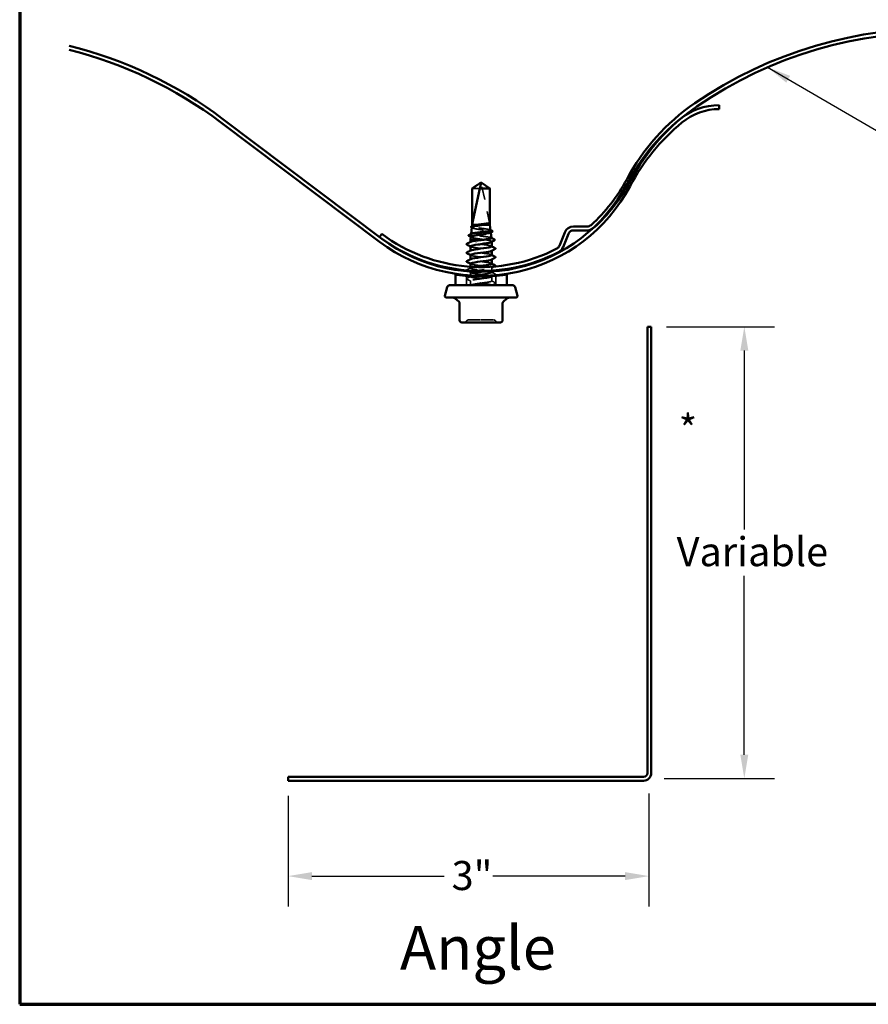
# Model space of a CAD drawing. Units: inches. Extents: x 0.6 to 33.4, y 0.6 to 21.4.
# Drawn here: x 0.6 to 7.6, y 0.6 to 8.7 of the extents above; entities that cross this region are included whole.
import ezdxf

# ---------------------------------------------------------------- set-up
doc = ezdxf.new("R2010")
doc.units = ezdxf.units.IN
doc.header["$LTSCALE"] = 2
doc.header["$MEASUREMENT"] = 0
doc.linetypes.add('DASHED', pattern=[0.2067, 0.1654, -0.0413])
for name, color, linetype, lineweight in [('Border (ANSI)', 7, 'Continuous', 70), ('Dimension (ANSI)', 7, 'Continuous', 25), ('Hidden (ANSI)', 7, 'DASHED', 35), ('Symbol (ANSI)', 7, 'Continuous', 25), ('Visible (ANSI)', 7, 'Continuous', 50)]:
    doc.layers.add(name, color=color, linetype=linetype, lineweight=lineweight)
doc.styles.add('Label Text (ANSI)', font='tahoma.ttf')
doc.styles.add('Note Text (ANSI)', font='tahoma.ttf')
doc.dimstyles.new('Architectural (ANSI)', dxfattribs={"dimscale": 2, "dimtxt": 0.12, "dimasz": 0.098425, "dimexe": 0.125, "dimexo": 0.0625, "dimgap": 0.031496, "dimtad": 0, "dimtih": 1, "dimtoh": 1, "dimdec": 4, "dimrnd": 1e-08, "dimzin": 3, "dimdsep": 46, "dimlunit": 4, "dimtxsty": 'Note Text (ANSI)', "dimcen": 0.09, "dimdle": 0.393701, "dimclrd": 256, "dimclre": 256, "dimclrt": 256, "dimadec": 0, "dimazin": 3, "dimtfac": 1, "dimtofl": 0, "dimtmove": 0, "dimatfit": 3, "dimfxl": 0, "dimfrac": 2, "dimtolj": 1, "dimtzin": 12, "dimlwd": -1, "dimlwe": -1, "dimarcsym": 0})
doc.dimstyles.new('Default (ANSI)', dxfattribs={"dimscale": 2, "dimtxt": 0.12, "dimasz": 0.098425, "dimexe": 0.125, "dimexo": 0.0625, "dimgap": 0.031496, "dimtad": 0, "dimtih": 1, "dimtoh": 1, "dimrnd": 1e-08, "dimzin": 4, "dimdsep": 46, "dimtxsty": 'Note Text (ANSI)', "dimcen": 0.09, "dimdle": 0.393701, "dimclrd": 256, "dimclre": 256, "dimclrt": 256, "dimadec": 0, "dimazin": 1, "dimtfac": 1, "dimtofl": 0, "dimtmove": 0, "dimatfit": 3, "dimfxl": 0, "dimtolj": 1, "dimtzin": 4, "dimlwd": -1, "dimlwe": -1, "dimarcsym": 0})
doc.dimstyles.new('Default (ANSI)$7', dxfattribs={"dimscale": 2, "dimtxt": 0.12, "dimasz": 0.098425, "dimexe": 0.125, "dimexo": 0.0625, "dimgap": 0.031496, "dimtad": 0, "dimtih": 1, "dimtoh": 1, "dimrnd": 1e-08, "dimzin": 4, "dimdsep": 46, "dimtxsty": 'Note Text (ANSI)', "dimcen": 0.09, "dimdle": 0.393701, "dimclrd": 256, "dimclre": 256, "dimclrt": 256, "dimadec": 0, "dimazin": 1, "dimtfac": 1, "dimtofl": 0, "dimtmove": 0, "dimatfit": 3, "dimfxl": 0, "dimtolj": 1, "dimtzin": 4, "dimlwd": -1, "dimlwe": -1, "dimarcsym": 0})

# ---------------------------------------------------------------- blocks, each defined once
blk = doc.blocks.new('Borders ATAS A Border')
at = {"layer": 'Border (ANSI)'}
for p, q in [((0.3, 10.7), (0.3, 0.3)), ((0.3, 0.3), (16.7, 0.3))]:
    blk.add_line(p, q, dxfattribs=at)
blk = doc.blocks.new('*D8')
at = {"layer": 'Defpoints', "color": 0, "transparency": 16777216}
for p in [(5.8161, 6.196), (6.5847, 6.196), (5.7973, 2.4647)]:
    blk.add_point(p, dxfattribs=at)
at = {"layer": 'Dimension (ANSI)', "transparency": 16777216}
for p, q in [((5.9411, 6.196), (6.8347, 6.196)), ((6.5847, 5.9991), (6.5847, 4.5212)), ((6.5847, 2.6616), (6.5847, 4.1395)), ((5.9223, 2.4647), (6.8347, 2.4647))]:
    blk.add_line(p, q, dxfattribs=at)
for points in [[(6.5519, 5.9991), (6.6175, 5.9991), (6.5847, 6.196)], [(6.5519, 2.6616), (6.6175, 2.6616), (6.5847, 2.4647)]]:
    blk.add_solid(points, dxfattribs=at)
at = {"layer": 'Dimension (ANSI)', "transparency": 16777216, "insert": (5.9527, 4.4582), "char_height": 0.24, "attachment_point": 1, "style": 'Note Text (ANSI)'}
blk.add_mtext('\\A1; Variable', dxfattribs=at)
blk = doc.blocks.new('*D9')
at = {"layer": 'Defpoints', "color": 0, "transparency": 16777216}
for p in [(2.8161, 2.446), (5.7973, 2.4647), (2.8161, 1.6586)]:
    blk.add_point(p, dxfattribs=at)
at = {"layer": 'Dimension (ANSI)', "transparency": 16777216}
for p, q in [((2.8161, 2.321), (2.8161, 1.4086)), ((5.7973, 2.3397), (5.7973, 1.4086)), ((3.0129, 1.6586), (4.1044, 1.6586)), ((5.6005, 1.6586), (4.509, 1.6586))]:
    blk.add_line(p, q, dxfattribs=at)
for points in [[(3.0129, 1.6914), (3.0129, 1.6258), (2.8161, 1.6586)], [(5.6005, 1.6914), (5.6005, 1.6258), (5.7973, 1.6586)]]:
    blk.add_solid(points, dxfattribs=at)
at = {"layer": 'Dimension (ANSI)', "transparency": 16777216, "insert": (4.1673, 1.7836), "char_height": 0.24, "attachment_point": 1, "style": 'Note Text (ANSI)'}
blk.add_mtext('\\A1;3"', dxfattribs=at)

msp = doc.modelspace()

# ---------------------------------------------------------------- linework, layer by layer
at = {"layer": 'Hidden (ANSI)', "ltscale": 0.095613}
msp.add_line((4.40076, 7.33825), (4.33735, 7.33825), dxfattribs=at)
at = {"layer": 'Hidden (ANSI)', "ltscale": 0.327486}
msp.add_line((4.48401, 7.04282), (4.41182, 7.37914), dxfattribs=at)
at = {"layer": 'Hidden (ANSI)', "ltscale": 0.281246}
msp.add_line((4.48401, 7.04282), (4.48401, 7.33825), dxfattribs=at)
at = {"layer": 'Hidden (ANSI)', "ltscale": 0.001096}
msp.add_line((4.33591, 7.02645), (4.33577, 7.0252), dxfattribs=at)
at = {"layer": 'Hidden (ANSI)', "ltscale": 0.037757}
msp.add_line((4.42519, 7.03782), (4.38602, 7.03782), dxfattribs=at)
at = {"layer": 'Hidden (ANSI)', "ltscale": 0.000994336}
msp.add_line((4.32867, 6.9618), (4.32854, 6.96066), dxfattribs=at)
at = {"layer": 'Hidden (ANSI)', "ltscale": 0.037224}
msp.add_line((4.45285, 6.91282), (4.41549, 6.91282), dxfattribs=at)
at = {"layer": 'Hidden (ANSI)', "ltscale": 0.001679}
msp.add_line((4.49097, 6.9772), (4.49118, 6.97534), dxfattribs=at)
at = {"layer": 'Hidden (ANSI)', "ltscale": 0.00122}
for p, q in [((4.32318, 6.89496), (4.32318, 6.89635)), ((4.32318, 6.82354), (4.32318, 6.82492)), ((4.32318, 6.75211), (4.32318, 6.75349)), ((4.49818, 6.82286), (4.49818, 6.82425)), ((4.49818, 6.75144), (4.49818, 6.75282))]:
    msp.add_line(p, q, dxfattribs=at)
at = {"layer": 'Hidden (ANSI)', "ltscale": 0.001631}
msp.add_line((4.49818, 6.89706), (4.49818, 6.89887), dxfattribs=at)
at = {"layer": 'Hidden (ANSI)', "ltscale": 0.010103}
msp.add_line((4.32318, 6.68068), (4.32318, 6.69139), dxfattribs=at)
at = {"layer": 'Hidden (ANSI)', "ltscale": 0.020914}
msp.add_line((4.49818, 6.65933), (4.49818, 6.68139), dxfattribs=at)
at = {"layer": 'Hidden (ANSI)', "ltscale": 0.075096}
for p, q in [((4.29018, 6.53782), (4.29018, 6.61678)), ((4.53118, 6.53782), (4.53118, 6.61678))]:
    msp.add_line(p, q, dxfattribs=at)
at = {"layer": 'Hidden (ANSI)', "ltscale": 0.024995}
msp.add_line((4.32318, 6.61933), (4.32318, 6.64568), dxfattribs=at)
at = {"layer": 'Hidden (ANSI)', "ltscale": 0.004726}
msp.add_line((4.32318, 6.60925), (4.32318, 6.61432), dxfattribs=at)
at = {"layer": 'Hidden (ANSI)', "ltscale": 0.006022}
msp.add_line((4.49818, 6.64496), (4.49818, 6.65139), dxfattribs=at)
at = {"layer": 'Hidden (ANSI)', "ltscale": 0.034593}
for p, q in [((4.49818, 6.57354), (4.49818, 6.60996)), ((4.32318, 6.53782), (4.32318, 6.57425))]:
    msp.add_line(p, q, dxfattribs=at)
at = {"layer": 'Hidden (ANSI)', "ltscale": 0.000580249}
msp.add_line((4.49818, 6.53782), (4.49818, 6.53854), dxfattribs=at)
at = {"layer": 'Hidden (ANSI)', "ltscale": 0.008657}
msp.add_arc((4.40693, 7.37809), 0.005, 12.114615, 117.480434, dxfattribs=at)
at = {"layer": 'Hidden (ANSI)', "ltscale": 0.018932}
for centre, start, end in [((4.27308, 6.24982), 270, 333.6122), ((4.30533, 6.23382), 90, 153.6122), ((4.51603, 6.23382), 26.3878, 90), ((4.54828, 6.24982), 206.3878, 270)]:
    msp.add_arc(centre, 0.018, start, end, dxfattribs=at)
at = {"layer": 'Hidden (ANSI)', "ltscale": 0.076625}
msp.add_rational_spline([(4.48401, 7.33825), (4.44576, 7.36398), (4.42366, 7.37855), (4.41791, 7.38192), (4.41674, 7.38252)], [1, 1.94592589218, 4.18692091141, 5.70642755821, 6.1074037795], degree=2, knots=[0, 0, 0, 0.0304004, 0.08356066, 0.10911048, 0.10911048, 0.10911048], dxfattribs=at)
at = {"layer": 'Hidden (ANSI)', "ltscale": 0.003814}
msp.add_open_spline([(4.33812, 7.01206), (4.33692, 7.01271), (4.33572, 7.01337), (4.33451, 7.01402)], degree=3, dxfattribs=at)
at = {"layer": 'Hidden (ANSI)', "ltscale": 0.259974}
msp.add_open_spline([(4.33473, 7.01598), (4.33464, 7.01514), (4.33507, 7.01431), (4.33788, 7.01183), (4.34169, 7.01022), (4.35278, 7.00697), (4.35998, 7.00536), (4.37685, 7.0021), (4.38637, 7.00049), (4.40648, 6.99723), (4.41688, 6.99562), (4.43717, 6.99237), (4.44686, 6.99076), (4.4642, 6.9875), (4.47166, 6.98589), (4.48333, 6.98264), (4.48739, 6.98103), (4.49151, 6.97778), (4.49149, 6.97617), (4.48895, 6.97419), (4.48839, 6.97383), (4.48774, 6.97347)], degree=3, knots=[0.34144261, 0.34144261, 0.34144261, 0.34144261, 0.38137328, 0.38137328, 0.45919227, 0.45919227, 0.53752613, 0.53752613, 0.61637487, 0.61637487, 0.69573855, 0.69573855, 0.77561717, 0.77561717, 0.85601078, 0.85601078, 0.93691939, 0.93691939, 1.01834303, 1.01834303, 1.03638691, 1.03638691, 1.03638691, 1.03638691], dxfattribs=at)
at = {"layer": 'Hidden (ANSI)', "ltscale": 0.249083}
msp.add_open_spline([(4.48921, 6.99293), (4.48919, 6.99309), (4.48914, 6.99325), (4.48843, 6.99476), (4.48579, 6.9961), (4.47679, 6.99879), (4.47054, 7.00013), (4.45527, 7.00283), (4.44641, 7.00416), (4.42725, 7.00686), (4.41714, 7.0082), (4.39704, 7.0109), (4.38723, 7.01223), (4.36925, 7.01493), (4.36123, 7.01627), (4.34806, 7.01897), (4.34302, 7.0203), (4.33661, 7.023), (4.33528, 7.02434), (4.33622, 7.02637), (4.33701, 7.02704), (4.33827, 7.02771)], degree=3, knots=[1.66433501, 1.66433501, 1.66433501, 1.66433501, 1.67385305, 1.67385305, 1.75301019, 1.75301019, 1.83173533, 1.83173533, 1.91002846, 1.91002846, 1.98788957, 1.98788957, 2.06531866, 2.06531866, 2.14231574, 2.14231574, 2.21888079, 2.21888079, 2.29501382, 2.29501382, 2.33292077, 2.33292077, 2.33292077, 2.33292077], dxfattribs=at)
at = {"layer": 'Hidden (ANSI)', "ltscale": 0.002338}
msp.add_open_spline([(4.48682, 6.99533), (4.48757, 6.99493), (4.48832, 6.99453), (4.48907, 6.99412)], degree=3, dxfattribs=at)
at = {"layer": 'Hidden (ANSI)', "ltscale": 0.003461}
msp.add_open_spline([(4.32914, 6.93487), (4.32804, 6.93547), (4.32695, 6.93606), (4.32585, 6.93665)], degree=3, dxfattribs=at)
at = {"layer": 'Hidden (ANSI)', "ltscale": 0.171635}
msp.add_open_spline([(4.32605, 6.93842), (4.32594, 6.9375), (4.32654, 6.93659), (4.33012, 6.93405), (4.33457, 6.93244), (4.34726, 6.92919), (4.35541, 6.92758), (4.37437, 6.92433), (4.38501, 6.92273), (4.40574, 6.91972), (4.41555, 6.91835), (4.43485, 6.91558), (4.4442, 6.9142), (4.45285, 6.91282)], degree=3, knots=[1.6398566, 1.6398566, 1.6398566, 1.6398566, 1.68827542, 1.68827542, 1.77433511, 1.77433511, 1.86090998, 1.86090998, 1.94800004, 1.94800004, 2.0226764, 2.0226764, 2.09773783, 2.09773783, 2.09773783, 2.09773783], dxfattribs=at)
at = {"layer": 'Hidden (ANSI)', "ltscale": 0.270558}
msp.add_open_spline([(4.49644, 6.92839), (4.49642, 6.92857), (4.49636, 6.92875), (4.49552, 6.93027), (4.49259, 6.93161), (4.4827, 6.9343), (4.47586, 6.93564), (4.45914, 6.93833), (4.44945, 6.93966), (4.42851, 6.94236), (4.41746, 6.94369), (4.3955, 6.94639), (4.38479, 6.94772), (4.36514, 6.95042), (4.35638, 6.95175), (4.34199, 6.95445), (4.33648, 6.95578), (4.32947, 6.95848), (4.32801, 6.95981), (4.32899, 6.96176), (4.32971, 6.96236), (4.33083, 6.96296)], degree=3, knots=[0.33706137, 0.33706137, 0.33706137, 0.33706137, 0.34859145, 0.34859145, 0.43465969, 0.43465969, 0.52029607, 0.52029607, 0.60550056, 0.60550056, 0.69027315, 0.69027315, 0.77461384, 0.77461384, 0.85852262, 0.85852262, 0.94199947, 0.94199947, 1.02504439, 1.02504439, 1.06187215, 1.06187215, 1.06187215, 1.06187215], dxfattribs=at)
at = {"layer": 'Hidden (ANSI)', "ltscale": 0.113437}
msp.add_open_spline([(4.45285, 6.91282), (4.46295, 6.9111), (4.47185, 6.9094), (4.48623, 6.90596), (4.49157, 6.90425), (4.49795, 6.90082), (4.49892, 6.89911), (4.49707, 6.89667), (4.49612, 6.89594), (4.49478, 6.89522)], degree=3, knots=[0, 0, 0, 0, 0.08876185, 0.08876185, 0.1775237, 0.1775237, 0.26628554, 0.26628554, 0.30377569, 0.30377569, 0.30377569, 0.30377569], dxfattribs=at)
at = {"layer": 'Hidden (ANSI)', "ltscale": 0.002144}
msp.add_open_spline([(4.49423, 6.93059), (4.49493, 6.93022), (4.49562, 6.92986), (4.49631, 6.92949)], degree=3, dxfattribs=at)
at = {"layer": 'Hidden (ANSI)', "ltscale": 0.283832}
msp.add_open_spline([(4.49787, 6.85925), (4.49797, 6.86075), (4.49587, 6.86225), (4.49141, 6.86375), (4.47852, 6.8681), (4.44658, 6.87244), (4.41314, 6.87679), (4.37971, 6.88113), (4.34658, 6.88548), (4.33197, 6.88982), (4.32309, 6.89247), (4.32134, 6.89511), (4.32614, 6.89775)], degree=3, knots=[28.2743339, 28.2743339, 28.2743339, 28.2743339, 28.6701966, 28.6701966, 28.6701966, 29.8170044, 29.8170044, 29.8170044, 30.9638123, 30.9638123, 30.9638123, 31.6608655, 31.6608655, 31.6608655, 31.6608655], dxfattribs=at)
at = {"layer": 'Hidden (ANSI)', "ltscale": 0.002721}
for points in [[(4.32579, 6.85718), (4.32492, 6.85765), (4.32405, 6.85811), (4.32318, 6.85858)], [(4.49557, 6.86203), (4.49644, 6.86157), (4.49731, 6.8611), (4.49818, 6.86064)], [(4.32579, 6.78575), (4.32492, 6.78622), (4.32405, 6.78668), (4.32318, 6.78715)], [(4.49557, 6.79061), (4.49644, 6.79014), (4.49731, 6.78967), (4.49818, 6.78921)], [(4.32579, 6.71432), (4.32492, 6.71479), (4.32405, 6.71526), (4.32318, 6.71572)], [(4.49557, 6.71918), (4.49644, 6.71871), (4.49731, 6.71824), (4.49818, 6.71778)]]:
    msp.add_open_spline(points, degree=3, dxfattribs=at)
at = {"layer": 'Hidden (ANSI)', "ltscale": 0.283837}
msp.add_open_spline([(4.32322, 6.85996), (4.32346, 6.85603), (4.34012, 6.85211), (4.36616, 6.84818), (4.39495, 6.84383), (4.43366, 6.83948), (4.46102, 6.83514), (4.48838, 6.83079), (4.50291, 6.82645), (4.49662, 6.8221), (4.49632, 6.82189), (4.49596, 6.82168), (4.49556, 6.82147)], degree=3, knots=[-31.4159265, -31.4159265, -31.4159265, -31.4159265, -30.3789479, -30.3789479, -30.3789479, -29.23214, -29.23214, -29.23214, -28.0853321, -28.0853321, -28.0853321, -28.0293949, -28.0293949, -28.0293949, -28.0293949], dxfattribs=at)
at = {"layer": 'Hidden (ANSI)', "ltscale": 0.283841}
msp.add_open_spline([(4.49806, 6.78782), (4.49775, 6.7914), (4.48427, 6.79498), (4.46193, 6.79856), (4.43482, 6.80291), (4.39614, 6.80726), (4.36713, 6.8116), (4.33812, 6.81595), (4.32035, 6.82029), (4.32359, 6.82464), (4.32401, 6.8252), (4.32477, 6.82576), (4.32586, 6.82632)], degree=3, knots=[21.9911486, 21.9911486, 21.9911486, 21.9911486, 22.9361573, 22.9361573, 22.9361573, 24.0829651, 24.0829651, 24.0829651, 25.229773, 25.229773, 25.229773, 25.3776802, 25.3776802, 25.3776802, 25.3776802], dxfattribs=at)
at = {"layer": 'Hidden (ANSI)', "ltscale": 0.283835}
msp.add_open_spline([(4.49791, 6.71639), (4.49801, 6.71771), (4.4964, 6.71903), (4.49295, 6.72034), (4.48157, 6.72469), (4.45073, 6.72903), (4.41738, 6.73338), (4.38403, 6.73772), (4.34997, 6.74207), (4.33392, 6.74642), (4.32348, 6.74924), (4.32102, 6.75207), (4.32611, 6.75489)], degree=3, knots=[15.7079633, 15.7079633, 15.7079633, 15.7079633, 16.0553101, 16.0553101, 16.0553101, 17.2021179, 17.2021179, 17.2021179, 18.3489258, 18.3489258, 18.3489258, 19.0944949, 19.0944949, 19.0944949, 19.0944949], dxfattribs=at)
at = {"layer": 'Hidden (ANSI)', "ltscale": 0.28383}
msp.add_open_spline([(4.32355, 6.78854), (4.32348, 6.78669), (4.32672, 6.78484), (4.33339, 6.78299), (4.34906, 6.77864), (4.38288, 6.7743), (4.41626, 6.76995), (4.44964, 6.76561), (4.48078, 6.76126), (4.49257, 6.75692), (4.49879, 6.75462), (4.49944, 6.75233), (4.49519, 6.75004)], degree=3, knots=[-25.1327412, -25.1327412, -25.1327412, -25.1327412, -24.6449086, -24.6449086, -24.6449086, -23.4981007, -23.4981007, -23.4981007, -22.3512928, -22.3512928, -22.3512928, -21.7462096, -21.7462096, -21.7462096, -21.7462096], dxfattribs=at)
at = {"layer": 'Hidden (ANSI)', "ltscale": 0.035082}
for points in [[(4.29317, 6.66612), (4.30406, 6.67188), (4.31494, 6.67765), (4.32579, 6.68346)], [(4.29317, 6.5947), (4.30406, 6.60045), (4.31494, 6.60622), (4.32579, 6.61203)], [(4.32579, 6.57147), (4.31494, 6.57728), (4.30406, 6.58305), (4.29317, 6.5888)], [(4.49557, 6.64775), (4.50642, 6.64193), (4.5173, 6.63616), (4.52819, 6.63041)], [(4.49557, 6.57632), (4.50642, 6.57051), (4.5173, 6.56473), (4.52819, 6.55898)]]:
    msp.add_open_spline(points, degree=3, dxfattribs=at)
at = {"layer": 'Hidden (ANSI)', "ltscale": 0.530292}
msp.add_open_spline([(4.34787, 6.618), (4.36779, 6.62169), (4.39779, 6.62539), (4.4258, 6.62908), (4.45875, 6.63343), (4.48717, 6.63777), (4.49545, 6.64212), (4.50374, 6.64646), (4.49144, 6.65081), (4.46531, 6.65516), (4.43918, 6.6595), (4.40064, 6.66385), (4.37086, 6.66819), (4.34107, 6.67254), (4.32166, 6.67688), (4.32328, 6.68123), (4.32436, 6.68412), (4.33473, 6.68702), (4.35071, 6.68991)], degree=3, knots=[7.0524989, 7.0524989, 7.0524989, 7.0524989, 8.027655, 8.027655, 8.027655, 9.1744629, 9.1744629, 9.1744629, 10.3212708, 10.3212708, 10.3212708, 11.4680786, 11.4680786, 11.4680786, 12.6148865, 12.6148865, 12.6148865, 13.3783293, 13.3783293, 13.3783293, 13.3783293], dxfattribs=at)
at = {"layer": 'Hidden (ANSI)', "ltscale": 0.440851}
msp.add_open_spline([(4.32319, 6.71711), (4.32335, 6.71299), (4.34186, 6.70888), (4.36986, 6.70477), (4.39945, 6.70042), (4.43804, 6.69608), (4.46443, 6.69173), (4.49082, 6.68738), (4.50359, 6.68304), (4.49572, 6.67869), (4.48785, 6.67435), (4.45977, 6.67), (4.4269, 6.66566), (4.40589, 6.66288), (4.38364, 6.6601), (4.36532, 6.65732)], degree=3, knots=[-18.8495559, -18.8495559, -18.8495559, -18.8495559, -17.7640614, -17.7640614, -17.7640614, -16.6172535, -16.6172535, -16.6172535, -15.4704457, -15.4704457, -15.4704457, -14.3236378, -14.3236378, -14.3236378, -13.5903909, -13.5903909, -13.5903909, -13.5903909], dxfattribs=at)
at = {"layer": 'Hidden (ANSI)', "ltscale": 0.029531}
msp.add_open_spline([(4.52303, 6.69322), (4.51387, 6.68837), (4.50471, 6.68351), (4.49557, 6.67861)], degree=3, dxfattribs=at)
at = {"layer": 'Hidden (ANSI)', "ltscale": 0.02961}
msp.add_open_spline([(4.29121, 6.66171), (4.29089, 6.66211), (4.2907, 6.66256), (4.29062, 6.66443), (4.29171, 6.66535), (4.29317, 6.66612)], degree=3, knots=[0.03192618, 0.03192618, 0.03192618, 0.03192618, 0.054259337, 0.054259337, 0.111032821, 0.111032821, 0.111032821, 0.111032821], dxfattribs=at)
at = {"layer": 'Hidden (ANSI)', "ltscale": 0.041609}
for points in [[(4.29317, 6.5888), (4.29178, 6.58954), (4.29074, 6.59038), (4.29062, 6.593), (4.29171, 6.59392), (4.29317, 6.5947)], [(4.52819, 6.63041), (4.52958, 6.62967), (4.53062, 6.62883), (4.53074, 6.62622), (4.52965, 6.62529), (4.52819, 6.62452)], [(4.52819, 6.55898), (4.52958, 6.55824), (4.53062, 6.5574), (4.53074, 6.55479), (4.52965, 6.55386), (4.52819, 6.55309)]]:
    msp.add_open_spline(points, degree=3, knots=[0, 0, 0, 0, 0.05425934, 0.05425934, 0.11103282, 0.11103282, 0.11103282, 0.11103282], dxfattribs=at)
at = {"layer": 'Hidden (ANSI)', "ltscale": 0.019281}
msp.add_open_spline([(4.32579, 6.64289), (4.31981, 6.6461), (4.31383, 6.64929), (4.30783, 6.65247)], degree=3, dxfattribs=at)
at = {"layer": 'Hidden (ANSI)', "ltscale": 0.560895}
msp.add_open_spline([(4.32318, 6.53782), (4.32318, 6.54217), (4.3442, 6.54651), (4.37468, 6.55086), (4.40517, 6.5552), (4.44348, 6.55955), (4.46856, 6.5639), (4.49365, 6.56824), (4.50415, 6.57259), (4.4943, 6.57693), (4.48445, 6.58128), (4.45479, 6.58562), (4.4216, 6.58997), (4.38842, 6.59432), (4.3535, 6.59866), (4.33604, 6.60301), (4.32148, 6.60663), (4.31972, 6.61026), (4.33047, 6.61389)], degree=3, knots=[0, 0, 0, 0, 1.1468079, 1.1468079, 1.1468079, 2.2936157, 2.2936157, 2.2936157, 3.4404236, 3.4404236, 3.4404236, 4.5872315, 4.5872315, 4.5872315, 5.7340393, 5.7340393, 5.7340393, 6.6910072, 6.6910072, 6.6910072, 6.6910072], dxfattribs=at)
at = {"layer": 'Hidden (ANSI)', "ltscale": 1.058793}
msp.add_open_spline([(4.33216, 6.65085), (4.31976, 6.64709), (4.32069, 6.64334), (4.33547, 6.63958), (4.35256, 6.63524), (4.38725, 6.63089), (4.42049, 6.62654), (4.45373, 6.6222), (4.48371, 6.61785), (4.49397, 6.61351), (4.50422, 6.60916), (4.4942, 6.60482), (4.4694, 6.60047), (4.4446, 6.59612), (4.40637, 6.59178), (4.37571, 6.58743), (4.34505, 6.58309), (4.32362, 6.57874), (4.32319, 6.5744), (4.32276, 6.57005), (4.34336, 6.5657), (4.37366, 6.56136), (4.40397, 6.55701), (4.44235, 6.55267), (4.46772, 6.54832), (4.48815, 6.54482), (4.4997, 6.54132), (4.49801, 6.53782)], degree=3, knots=[-13.0211534, -13.0211534, -13.0211534, -13.0211534, -12.0300221, -12.0300221, -12.0300221, -10.8832142, -10.8832142, -10.8832142, -9.7364063, -9.7364063, -9.7364063, -8.5895985, -8.5895985, -8.5895985, -7.4427906, -7.4427906, -7.4427906, -6.2959828, -6.2959828, -6.2959828, -5.1491749, -5.1491749, -5.1491749, -4.002367, -4.002367, -4.002367, -3.0787608, -3.0787608, -3.0787608, -3.0787608], dxfattribs=at)
at = {"layer": 'Hidden (ANSI)', "ltscale": 0.016014}
msp.add_open_spline([(4.5105, 6.61514), (4.50552, 6.6125), (4.50054, 6.60984), (4.49557, 6.60718)], degree=3, dxfattribs=at)
at = {"layer": 'Hidden (ANSI)', "ltscale": 0.00708}
msp.add_open_spline([(4.52819, 6.62452), (4.52597, 6.62334), (4.52374, 6.62217), (4.52152, 6.62099)], degree=3, dxfattribs=at)
at = {"layer": 'Hidden (ANSI)', "ltscale": 0.005523}
msp.add_open_spline([(4.32059, 6.53782), (4.32232, 6.53875), (4.32406, 6.53968), (4.32579, 6.54061)], degree=3, dxfattribs=at)
at = {"layer": 'Hidden (ANSI)', "ltscale": 0.030903}
msp.add_open_spline([(4.52819, 6.55309), (4.51859, 6.54802), (4.50901, 6.54294), (4.49944, 6.53782)], degree=3, dxfattribs=at)
at = {"layer": 'Hidden (ANSI)', "ltscale": 0.15748}
msp.add_open_spline([(4.30535, 6.25182), (4.30534, 6.25182), (4.30627, 6.25182), (4.31235, 6.25182), (4.32121, 6.25182), (4.34496, 6.25182), (4.35937, 6.25182), (4.38635, 6.25182), (4.39856, 6.25182), (4.41059, 6.25182)], degree=3, knots=[0.41815293, 0.41815293, 0.41815293, 0.41815293, 0.47998326, 0.47998326, 0.61751594, 0.61751594, 0.74414261, 0.74414261, 0.83564392, 0.83564392, 0.83564392, 0.83564392], dxfattribs=at)
at = {"layer": 'Hidden (ANSI)', "ltscale": 0.157594}
msp.add_open_spline([(4.41059, 6.25182), (4.42543, 6.25182), (4.44043, 6.25182), (4.47052, 6.25182), (4.48524, 6.25182), (4.50581, 6.25182), (4.5123, 6.25182), (4.51563, 6.25182), (4.51603, 6.25182), (4.51603, 6.25182)], degree=3, knots=[-0.83564392, -0.83564392, -0.83564392, -0.83564392, -0.7228785, -0.7228785, -0.58435367, -0.58435367, -0.45806676, -0.45806676, -0.41771564, -0.41771564, -0.41771564, -0.41771564], dxfattribs=at)
at = {"layer": 'Visible (ANSI)', "color": 5, "true_color": 0x0000ff}
for p, q in [((6.37788, 7.99358), (6.37788, 8.02558)), ((3.59199, 6.92235), (2.27863, 7.91132)), ((2.25938, 7.88575), (3.57274, 6.89678)), ((5.28758, 7.02382), (5.17484, 7.02382)), ((3.57274, 6.93678), (3.59199, 6.96235)), ((5.10205, 6.97472), (5.05752, 6.8645)), ((5.08719, 6.85251), (5.13172, 6.96274)), ((5.17484, 6.99182), (5.28758, 6.99182))]:
    msp.add_line(p, q, dxfattribs=at)
at = {"layer": 'Visible (ANSI)'}
for p, q in [((4.41068, 7.38782), (4.33718, 7.33825)), ((4.33735, 7.33825), (4.33718, 7.33825)), ((4.33718, 7.03782), (4.33718, 7.33825)), ((4.33735, 7.04282), (4.40076, 7.33825)), ((4.33735, 7.04282), (4.33735, 7.33825)), ((4.48418, 7.33825), (4.40076, 7.33825)), ((4.41068, 7.38782), (4.48418, 7.33825)), ((4.48418, 7.03782), (4.48418, 7.33825)), ((4.33473, 7.01598), (4.32867, 6.9618)), ((4.33718, 7.03782), (4.33591, 7.02645)), ((4.38602, 7.03782), (4.33718, 7.03782)), ((4.48418, 7.03782), (4.42519, 7.03782)), ((4.48418, 7.03782), (4.48921, 6.99293)), ((4.32605, 6.93842), (4.32318, 6.91282)), ((4.41549, 6.91282), (4.32318, 6.91282)), ((4.32318, 6.89635), (4.32318, 6.91282)), ((4.49118, 6.97534), (4.49644, 6.92839)), ((4.32318, 6.82492), (4.32318, 6.85996)), ((4.49818, 6.85925), (4.49818, 6.89706)), ((4.32318, 6.75349), (4.32318, 6.78854)), ((4.49818, 6.78782), (4.49818, 6.82286)), ((4.49818, 6.71639), (4.49818, 6.75144)), ((4.32318, 6.69139), (4.32318, 6.71711)), ((4.19818, 6.53782), (4.19818, 6.62782)), ((4.32318, 6.61432), (4.32318, 6.61933)), ((4.49818, 6.65139), (4.49818, 6.65933)), ((4.62318, 6.53782), (4.62318, 6.62782)), ((4.13047, 6.523), (4.11102, 6.45041)), ((4.67157, 6.53782), (4.14979, 6.53782)), ((4.69089, 6.523), (4.71034, 6.45041)), ((4.70068, 6.43782), (4.12068, 6.43782)), ((4.2269, 6.40323), (4.19962, 6.42612)), ((4.59446, 6.40323), (4.62174, 6.42612)), ((4.23333, 6.24982), (4.23333, 6.38944)), ((4.58803, 6.24982), (4.58803, 6.38944)), ((4.25133, 6.23182), (4.33101, 6.23182)), ((4.33101, 6.23182), (4.49035, 6.23182)), ((4.49035, 6.23182), (4.57003, 6.23182))]:
    msp.add_line(p, q, dxfattribs=at)
at = {"layer": 'Visible (ANSI)', "color": 1, "true_color": 0xff0000}
for p, q in [((5.78406, 6.19598), (5.81606, 6.19598)), ((5.78406, 2.50998), (5.78406, 6.19598)), ((5.81606, 2.50998), (5.81606, 6.19598)), ((2.81606, 2.47798), (5.75206, 2.47798)), ((2.81606, 2.47798), (2.81606, 2.44598)), ((2.81606, 2.44598), (5.75206, 2.44598))]:
    msp.add_line(p, q, dxfattribs=at)
at = {"layer": 'Visible (ANSI)', "color": 5, "true_color": 0x0000ff}
for centre, radius, start, end in [((8.16363, 5.14258), 3.516, 53.02, 124.439394), ((8.16363, 5.14258), 3.484, 53.02, 124.439394), ((0.16363, 5.10258), 3.516, 53.02, 76.085546), ((0.16363, 5.10258), 3.484, 53.02, 75.955134), ((7.17394, 6.58585), 1.766, 124.439394, 152.089323), ((7.17394, 6.58585), 1.734, 124.439394, 152.089323), ((6.37788, 7.50958), 0.516, 90, 129.557558), ((6.37788, 7.50958), 0.484, 90, 129.557558), ((7.17394, 6.54585), 1.766, 129.557558, 152.089323), ((7.17394, 6.54585), 1.734, 129.557558, 152.089323), ((4.41068, 8.04958), 1.361, 311.843663, 332.089323), ((4.41068, 8.00958), 1.393, 233.02, 332.089323), ((4.41068, 8.00958), 1.361, 233.02, 332.089323), ((4.41068, 8.04958), 1.393, 311.843663, 332.089323), ((5.17484, 6.94532), 0.0785, 90, 158), ((5.28758, 7.07032), 0.0465, 270, 311.843663), ((5.28758, 7.07032), 0.0785, 270, 311.843663), ((4.41068, 8.04958), 1.393, 233.02, 297.340751), ((4.41068, 8.04958), 1.361, 233.02, 297.340751), ((5.17484, 6.94532), 0.0465, 90, 158), ((5.01441, 6.88192), 0.0465, 297.340751, 338), ((5.01441, 6.88192), 0.0785, 297.340751, 338)]:
    msp.add_arc(centre, radius, start, end, dxfattribs=at)
at = {"layer": 'Visible (ANSI)'}
for centre, radius, start, end in [((4.14979, 6.51782), 0.02, 90, 165), ((4.67157, 6.51782), 0.02, 15, 90), ((4.12068, 6.44782), 0.01, 165, 270), ((4.16748, 6.38782), 0.05, 50, 90), ((4.65388, 6.38782), 0.05, 90, 130), ((4.70068, 6.44782), 0.01, 270, 15), ((4.21533, 6.38944), 0.018, 0, 50), ((4.60603, 6.38944), 0.018, 130, 180), ((4.25133, 6.24982), 0.018, 180, 270), ((4.57003, 6.24982), 0.018, 270, 0)]:
    msp.add_arc(centre, radius, start, end, dxfattribs=at)
at = {"layer": 'Visible (ANSI)', "color": 1, "true_color": 0xff0000}
for radius in [0.032, 0.064]:
    msp.add_arc((5.75206, 2.50998), radius, 270, 0, dxfattribs=at)
at = {"layer": 'Visible (ANSI)'}
msp.add_ellipse((4.37391, 6.89175), major_axis=(0, 0.001), ratio=0.309017, start_param=0.4793439, end_param=2.6622487, dxfattribs=at)
for points, knots in [([(4.33735, 7.33825), (4.34017, 7.34014), (4.34518, 7.34351), (4.35032, 7.34697), (4.35572, 7.3506), (4.36023, 7.35362), (4.36584, 7.35739), (4.36985, 7.36008), (4.37404, 7.36288), (4.37684, 7.36475), (4.37985, 7.36675), (4.38191, 7.36813), (4.38418, 7.36963), (4.38577, 7.37068), (4.38789, 7.37208), (4.3897, 7.37327), (4.392, 7.37478), (4.39369, 7.37588), (4.39548, 7.37703), (4.39671, 7.37781), (4.3983, 7.37882), (4.39963, 7.37964), (4.40128, 7.38065), (4.40246, 7.38134), (4.40371, 7.38204), (4.40456, 7.38249), (4.40567, 7.38305), (4.4066, 7.38348), (4.40779, 7.38395), (4.4087, 7.38421), (4.40973, 7.38441), (4.41051, 7.38446), (4.41149, 7.38442), (4.41229, 7.3843), (4.4134, 7.384), (4.41466, 7.38354), (4.41595, 7.38293), (4.41674, 7.38252)], [-0.33118354, -0.33118354, -0.33118354, -0.33118354, -0.32945862, -0.32773371, -0.32687125, -0.32428388, -0.32255897, -0.31910914, -0.31738422, -0.31393439, -0.31220948, -0.30875965, -0.30703474, -0.30358491, -0.30185999, -0.29668525, -0.29323542, -0.28633577, -0.28288594, -0.27598628, -0.27253645, -0.26218697, -0.25528731, -0.241488, -0.23458834, -0.22078902, -0.21388937, -0.1931904, -0.17939108, -0.15179245, -0.13799314, -0.11039451, -0.0965952, -0.06899657, -0.05519726, -0.02759863, 0, 0, 0, 0]), ([(4.41674, 7.38252), (4.41672, 7.38253), (4.41671, 7.38254), (4.41633, 7.38273), (4.41594, 7.38287), (4.41508, 7.38307), (4.41455, 7.38311), (4.41353, 7.38303), (4.41305, 7.38291), (4.41168, 7.38239), (4.41089, 7.38173), (4.40994, 7.38041), (4.40967, 7.37976), (4.40954, 7.37914)], [0.00292271, 0.00292271, 0.00292271, 0.00292271, 0.003026231, 0.003026231, 0.006052463, 0.006052463, 0.010393002, 0.010393002, 0.014733542, 0.014733542, 0.024710126, 0.024710126, 0.032940456, 0.032940456, 0.032940456, 0.032940456]), ([(4.33067, 7.01611), (4.32935, 7.01683), (4.32838, 7.01757), (4.32684, 7.02035), (4.32827, 7.02237), (4.33085, 7.02375)], [0, 0, 0, 0, 0.03812934, 0.03812934, 0.11006019, 0.11006019, 0.11006019, 0.11006019]), ([(4.42519, 7.03782), (4.41568, 7.03619), (4.40585, 7.03457), (4.3866, 7.03131), (4.37739, 7.0297), (4.36083, 7.02644), (4.35367, 7.02483), (4.34241, 7.02157), (4.33844, 7.01996), (4.33537, 7.01755), (4.33482, 7.01676), (4.33473, 7.01598)], [0, 0, 0, 0, 0.07524523, 0.07524523, 0.15100513, 0.15100513, 0.22727974, 0.22727974, 0.30406912, 0.30406912, 0.34144261, 0.34144261, 0.34144261, 0.34144261]), ([(4.33827, 7.02771), (4.33952, 7.02838), (4.34123, 7.02905), (4.34769, 7.03108), (4.35366, 7.03241), (4.36829, 7.03512), (4.3768, 7.03646), (4.38602, 7.03782)], [2.33292077, 2.33292077, 2.33292077, 2.33292077, 2.37071483, 2.37071483, 2.44598381, 2.44598381, 2.52114888, 2.52114888, 2.52114888, 2.52114888]), ([(4.38602, 7.03782), (4.39511, 7.03909), (4.40476, 7.04035), (4.42404, 7.04289), (4.43349, 7.04415), (4.45082, 7.04668), (4.45855, 7.04792), (4.4714, 7.05043), (4.47639, 7.05167), (4.47968, 7.05292)], [0, 0, 0, 0, 0.0741968, 0.0741968, 0.14839359, 0.14839359, 0.22163697, 0.22163697, 0.29488036, 0.29488036, 0.29488036, 0.29488036]), ([(4.47968, 7.05115), (4.47633, 7.04942), (4.4712, 7.04771), (4.45938, 7.04462), (4.45332, 7.04326), (4.43994, 7.04054), (4.43271, 7.03918), (4.42519, 7.03782)], [0, 0, 0, 0, 0.07524033, 0.07524033, 0.13458912, 0.13458912, 0.19393791, 0.19393791, 0.19393791, 0.19393791]), ([(4.47968, 7.05292), (4.48097, 7.05342), (4.48175, 7.05376), (4.48246, 7.05401), (4.48263, 7.05406), (4.48278, 7.05405), (4.48283, 7.05405), (4.48288, 7.05401), (4.48289, 7.05399), (4.4829, 7.05396), (4.4829, 7.05396), (4.4829, 7.05394), (4.4829, 7.05394), (4.4829, 7.05392), (4.4829, 7.05392), (4.4829, 7.05391), (4.4829, 7.0539), (4.4829, 7.05388), (4.4829, 7.05388), (4.4829, 7.05385), (4.48289, 7.05383), (4.48288, 7.05377), (4.48286, 7.05373), (4.48276, 7.05352), (4.48261, 7.0533), (4.48192, 7.05255), (4.4811, 7.05188), (4.47968, 7.05115)], [0, 0, 0, 0, 0.02878144, 0.02878144, 0.04309826, 0.04309826, 0.04820277, 0.04820277, 0.0503506, 0.0503506, 0.05092736, 0.05092736, 0.05127536, 0.05127536, 0.05156385, 0.05156385, 0.05187831, 0.05187831, 0.05238665, 0.05238665, 0.0535219, 0.0535219, 0.05712507, 0.05712507, 0.07373524, 0.07373524, 0.10812795, 0.10812795, 0.10812795, 0.10812795]), ([(4.30974, 6.94531), (4.30835, 6.94605), (4.30735, 6.94684), (4.30671, 6.94956), (4.30799, 6.95085), (4.30984, 6.95182)], [0, 0, 0, 0, 0.04804347, 0.04804347, 0.11068661, 0.11068661, 0.11068661, 0.11068661]), ([(4.48774, 6.97347), (4.48541, 6.97221), (4.48187, 6.97095), (4.47126, 6.96806), (4.46358, 6.96645), (4.44565, 6.96319), (4.43556, 6.96159), (4.4143, 6.95833), (4.40334, 6.95673), (4.38199, 6.95348), (4.37182, 6.95187), (4.35367, 6.94862), (4.34588, 6.94701), (4.33376, 6.94376), (4.32958, 6.94215), (4.32661, 6.93982), (4.32613, 6.93912), (4.32605, 6.93842)], [1.03638691, 1.03638691, 1.03638691, 1.03638691, 1.10028171, 1.10028171, 1.18273547, 1.18273547, 1.26570432, 1.26570432, 1.34918826, 1.34918826, 1.43318734, 1.43318734, 1.51770154, 1.51770154, 1.6027309, 1.6027309, 1.6398566, 1.6398566, 1.6398566, 1.6398566]), ([(4.33083, 6.96296), (4.33223, 6.9637), (4.33424, 6.96444), (4.34156, 6.96654), (4.3481, 6.96787), (4.36407, 6.97057), (4.37334, 6.9719), (4.39339, 6.9746), (4.40396, 6.97593), (4.425, 6.97863), (4.43526, 6.97997), (4.45409, 6.98266), (4.46248, 6.984), (4.47628, 6.98669), (4.48157, 6.98803), (4.4879, 6.99057), (4.48934, 6.99174), (4.48921, 6.99293)], [1.06187215, 1.06187215, 1.06187215, 1.06187215, 1.10765736, 1.10765736, 1.18983838, 1.18983838, 1.27158744, 1.27158744, 1.35290453, 1.35290453, 1.43378964, 1.43378964, 1.51424277, 1.51424277, 1.59426391, 1.59426391, 1.66433501, 1.66433501, 1.66433501, 1.66433501]), ([(4.41549, 6.91282), (4.42691, 6.91416), (4.43806, 6.9155), (4.45851, 6.91819), (4.46762, 6.91953), (4.48257, 6.92222), (4.48828, 6.92355), (4.49504, 6.92607), (4.49657, 6.92722), (4.49644, 6.92839)], [0, 0, 0, 0, 0.08779561, 0.08779561, 0.17515939, 0.17515939, 0.26209135, 0.26209135, 0.33706137, 0.33706137, 0.33706137, 0.33706137]), ([(4.50104, 6.98776), (4.5024, 6.98704), (4.50338, 6.9863), (4.50464, 6.98365), (4.50333, 6.9819), (4.50117, 6.98074)], [0, 0, 0, 0, 0.04207236, 0.04207236, 0.1104138, 0.1104138, 0.1104138, 0.1104138]), ([(4.52196, 6.91593), (4.52342, 6.91515), (4.5245, 6.91429), (4.52466, 6.91161), (4.52355, 6.91063), (4.52203, 6.90983)], [0, 0, 0, 0, 0.05406021, 0.05406021, 0.11085592, 0.11085592, 0.11085592, 0.11085592]), ([(4.29317, 6.87452), (4.29178, 6.87526), (4.29074, 6.8761), (4.29062, 6.87871), (4.29171, 6.87964), (4.29317, 6.88041)], [0, 0, 0, 0, 0.05425934, 0.05425934, 0.11103282, 0.11103282, 0.11103282, 0.11103282]), ([(4.38364, 6.87425), (4.35183, 6.8699), (4.32737, 6.86556), (4.32371, 6.86121), (4.32336, 6.8608), (4.3232, 6.86038), (4.32322, 6.85996)], [-32.6725636, -32.6725636, -32.6725636, -32.6725636, -31.5257557, -31.5257557, -31.5257557, -31.4159265, -31.4159265, -31.4159265, -31.4159265]), ([(4.32586, 6.82632), (4.33317, 6.83011), (4.35499, 6.83389), (4.38258, 6.83768), (4.41425, 6.84202), (4.45182, 6.84637), (4.47465, 6.85071), (4.48959, 6.85356), (4.49768, 6.8564), (4.49787, 6.85925)], [25.3776802, 25.3776802, 25.3776802, 25.3776802, 26.3765808, 26.3765808, 26.3765808, 27.5233887, 27.5233887, 27.5233887, 28.2743339, 28.2743339, 28.2743339, 28.2743339]), ([(4.32614, 6.89775), (4.32924, 6.89945), (4.33506, 6.90116), (4.34346, 6.90286), (4.35395, 6.90499), (4.36805, 6.90712), (4.38364, 6.90925)], [31.6608655, 31.6608655, 31.6608655, 31.6608655, 32.1106202, 32.1106202, 32.1106202, 32.6725636, 32.6725636, 32.6725636, 32.6725636]), ([(4.49478, 6.89522), (4.49295, 6.89423), (4.4904, 6.89324), (4.48158, 6.89053), (4.47405, 6.88883), (4.45599, 6.88539), (4.44563, 6.88368), (4.42625, 6.88067), (4.41765, 6.87939), (4.4004, 6.87682), (4.39184, 6.87554), (4.38364, 6.87425)], [0.30377569, 0.30377569, 0.30377569, 0.30377569, 0.35504739, 0.35504739, 0.44380924, 0.44380924, 0.53257109, 0.53257109, 0.59902856, 0.59902856, 0.66548603, 0.66548603, 0.66548603, 0.66548603]), ([(4.52819, 6.8447), (4.52958, 6.84396), (4.53062, 6.84312), (4.53074, 6.8405), (4.52965, 6.83958), (4.52819, 6.8388)], [0, 0, 0, 0, 0.05425934, 0.05425934, 0.11103282, 0.11103282, 0.11103282, 0.11103282]), ([(4.29317, 6.80309), (4.29178, 6.80383), (4.29074, 6.80467), (4.29062, 6.80728), (4.29171, 6.80821), (4.29317, 6.80898)], [0, 0, 0, 0, 0.05425934, 0.05425934, 0.11103282, 0.11103282, 0.11103282, 0.11103282]), ([(4.49519, 6.75004), (4.49139, 6.74798), (4.48366, 6.74593), (4.47247, 6.74388), (4.44879, 6.73953), (4.41091, 6.73519), (4.37964, 6.73084), (4.34836, 6.7265), (4.32539, 6.72215), (4.32334, 6.7178), (4.32323, 6.71757), (4.32319, 6.71734), (4.32319, 6.71711)], [-21.7462096, -21.7462096, -21.7462096, -21.7462096, -21.204485, -21.204485, -21.204485, -20.0576771, -20.0576771, -20.0576771, -18.9108692, -18.9108692, -18.9108692, -18.8495559, -18.8495559, -18.8495559, -18.8495559]), ([(4.49556, 6.82147), (4.48771, 6.81733), (4.462, 6.8132), (4.43105, 6.80906), (4.39852, 6.80472), (4.36198, 6.80037), (4.3415, 6.79603), (4.32973, 6.79353), (4.32363, 6.79103), (4.32355, 6.78854)], [-28.0293949, -28.0293949, -28.0293949, -28.0293949, -26.9385243, -26.9385243, -26.9385243, -25.7917164, -25.7917164, -25.7917164, -25.1327412, -25.1327412, -25.1327412, -25.1327412]), ([(4.32611, 6.75489), (4.32885, 6.75641), (4.33377, 6.75793), (4.34082, 6.75945), (4.36096, 6.7638), (4.39734, 6.76814), (4.42996, 6.77249), (4.46259, 6.77684), (4.4897, 6.78118), (4.4964, 6.78553), (4.49758, 6.78629), (4.49812, 6.78706), (4.49806, 6.78782)], [19.0944949, 19.0944949, 19.0944949, 19.0944949, 19.4957337, 19.4957337, 19.4957337, 20.6425415, 20.6425415, 20.6425415, 21.7893494, 21.7893494, 21.7893494, 21.9911486, 21.9911486, 21.9911486, 21.9911486]), ([(4.52819, 6.77327), (4.52958, 6.77253), (4.53062, 6.77169), (4.53074, 6.76907), (4.52965, 6.76815), (4.52819, 6.76738)], [0, 0, 0, 0, 0.05425934, 0.05425934, 0.11103282, 0.11103282, 0.11103282, 0.11103282]), ([(4.29317, 6.73166), (4.29178, 6.7324), (4.29074, 6.73324), (4.29062, 6.73585), (4.29171, 6.73678), (4.29317, 6.73755)], [0, 0, 0, 0, 0.05425934, 0.05425934, 0.11103282, 0.11103282, 0.11103282, 0.11103282]), ([(4.35071, 6.68991), (4.35874, 6.69136), (4.36819, 6.69281), (4.37859, 6.69427), (4.40971, 6.69861), (4.44769, 6.70296), (4.47168, 6.7073), (4.48839, 6.71033), (4.49768, 6.71336), (4.49791, 6.71639)], [13.3783293, 13.3783293, 13.3783293, 13.3783293, 13.7616944, 13.7616944, 13.7616944, 14.9085022, 14.9085022, 14.9085022, 15.7079633, 15.7079633, 15.7079633, 15.7079633]), ([(4.52819, 6.70184), (4.52958, 6.7011), (4.53062, 6.70026), (4.53074, 6.69765), (4.52965, 6.69672), (4.52819, 6.69595)], [0, 0, 0, 0, 0.05425934, 0.05425934, 0.11103282, 0.11103282, 0.11103282, 0.11103282]), ([(4.29018, 6.61678), (4.27932, 6.61772), (4.26932, 6.61871), (4.24158, 6.62171), (4.22523, 6.62389), (4.20353, 6.62697), (4.19818, 6.62782), (4.19818, 6.62782)], [-0.5035542, -0.5035542, -0.5035542, -0.5035542, -0.40731599, -0.40731599, -0.20365799, -0.20365799, 0, 0, 0, 0]), ([(4.53118, 6.61678), (4.51906, 6.61573), (4.50586, 6.61475), (4.46589, 6.61242), (4.43741, 6.61158), (4.38395, 6.61158), (4.35547, 6.61242), (4.3155, 6.61475), (4.3023, 6.61573), (4.29018, 6.61678)], [2.13280316, 2.13280316, 2.13280316, 2.13280316, 2.24021919, 2.24021919, 2.44387344, 2.44387344, 2.64752768, 2.64752768, 2.75494372, 2.75494372, 2.75494372, 2.75494372]), ([(4.33047, 6.61389), (4.33261, 6.61461), (4.33523, 6.61532), (4.33835, 6.61604), (4.34116, 6.61669), (4.34436, 6.61735), (4.34787, 6.618)], [6.6910072, 6.6910072, 6.6910072, 6.6910072, 6.88084718, 6.88084718, 6.88084718, 7.05249889, 7.05249889, 7.05249889, 7.05249889]), ([(4.36532, 6.65732), (4.35498, 6.65575), (4.3459, 6.65419), (4.33898, 6.65262), (4.33638, 6.65203), (4.3341, 6.65144), (4.33216, 6.65085)], [-13.59039089, -13.59039089, -13.59039089, -13.59039089, -13.17682993, -13.17682993, -13.17682993, -13.02115335, -13.02115335, -13.02115335, -13.02115335]), ([(4.62318, 6.62782), (4.62318, 6.62782), (4.61783, 6.62697), (4.59613, 6.62389), (4.57978, 6.62171), (4.55204, 6.61871), (4.54204, 6.61772), (4.53118, 6.61678)], [1.62924896, 1.62924896, 1.62924896, 1.62924896, 1.83290695, 1.83290695, 2.03656495, 2.03656495, 2.13280316, 2.13280316, 2.13280316, 2.13280316])]:
    msp.add_open_spline(points, degree=3, knots=knots, dxfattribs=at)
msp.add_rational_spline([(4.40954, 7.37914), (4.40823, 7.37302), (4.40076, 7.33825)], [1, 1.40098609816, 1], degree=2, dxfattribs=at)
for points in [[(4.33451, 7.01402), (4.33324, 7.01472), (4.33196, 7.01542), (4.33067, 7.01611)], [(4.33085, 7.02375), (4.33332, 7.02507), (4.3358, 7.02639), (4.33827, 7.02771)], [(4.48907, 6.99412), (4.49306, 6.992), (4.49705, 6.98988), (4.50104, 6.98776)], [(4.32585, 6.93665), (4.32049, 6.93955), (4.31512, 6.94243), (4.30974, 6.94531)], [(4.30984, 6.95182), (4.31684, 6.95552), (4.32384, 6.95923), (4.33083, 6.96296)], [(4.38364, 6.90925), (4.39391, 6.91044), (4.40471, 6.91163), (4.41549, 6.91282)], [(4.50117, 6.98074), (4.49669, 6.97833), (4.49221, 6.97591), (4.48774, 6.97347)], [(4.49631, 6.92949), (4.50485, 6.92495), (4.5134, 6.92043), (4.52196, 6.91593)], [(4.29317, 6.88041), (4.30406, 6.88616), (4.31494, 6.89193), (4.32579, 6.89775)], [(4.32318, 6.85858), (4.31319, 6.86392), (4.30319, 6.86923), (4.29317, 6.87452)], [(4.52203, 6.90983), (4.51293, 6.90498), (4.50384, 6.90012), (4.49478, 6.89522)], [(4.52819, 6.8388), (4.5173, 6.83305), (4.50642, 6.82728), (4.49557, 6.82147)], [(4.49818, 6.86064), (4.50817, 6.85529), (4.51817, 6.84999), (4.52819, 6.8447)], [(4.29317, 6.80898), (4.30406, 6.81473), (4.31494, 6.82051), (4.32579, 6.82632)], [(4.32318, 6.78715), (4.31319, 6.79249), (4.30319, 6.7978), (4.29317, 6.80309)], [(4.29317, 6.73755), (4.30406, 6.74331), (4.31494, 6.74908), (4.32579, 6.75489)], [(4.52819, 6.76738), (4.5173, 6.76162), (4.50642, 6.75585), (4.49557, 6.75004)], [(4.49818, 6.78921), (4.50817, 6.78387), (4.51817, 6.77856), (4.52819, 6.77327)], [(4.32318, 6.71572), (4.31319, 6.72106), (4.30319, 6.72637), (4.29317, 6.73166)], [(4.49818, 6.71778), (4.50817, 6.71244), (4.51817, 6.70713), (4.52819, 6.70184)], [(4.52819, 6.69595), (4.52647, 6.69504), (4.52475, 6.69413), (4.52303, 6.69322)], [(4.29317, 6.66023), (4.29235, 6.66067), (4.29165, 6.66114), (4.29121, 6.66171)], [(4.30783, 6.65247), (4.30295, 6.65506), (4.29806, 6.65765), (4.29317, 6.66023)], [(4.52152, 6.62099), (4.51785, 6.61905), (4.51417, 6.6171), (4.5105, 6.61514)]]:
    msp.add_open_spline(points, degree=3, dxfattribs=at)

# ---------------------------------------------------------------- block references
at = {"xscale": 2, "yscale": 2, "zscale": 2}
msp.add_blockref('Borders ATAS A Border', (0, 0), dxfattribs=at)

# ---------------------------------------------------------------- texts
at = {"layer": 'Symbol (ANSI)'}
for s, insert, char_height, attachment_point, style in [('*', (6.0426, 5.46699), 0.24, 1, 'Note Text (ANSI)'), ('Angle', (3.74063, 0.77414), 0.36, 7, 'Label Text (ANSI)')]:
    msp.add_mtext(s, dxfattribs=dict(at, insert=insert, char_height=char_height, attachment_point=attachment_point, style=style))

# ---------------------------------------------------------------- dimensions: what is measured, and where the dimension line sits
at = {"layer": 'Dimension (ANSI)'}
dim = msp.add_linear_dim(base=(6.58472, 6.19598), p1=(5.79731, 2.46472), p2=(5.81606, 6.19598), angle=90, text=' Variable', dimstyle='Default (ANSI)', override={"dimdec": 2, "dimtp": 0, "dimtm": 0, "dimtdec": 2, "dimatfit": 1}, dxfattribs=at)
dim.commit()
dim.dimension.update_dxf_attribs({"geometry": '*D8', "text_midpoint": (6.58472, 4.33035), "dimtype": 160})
dim = msp.add_linear_dim(base=(2.816059, 1.658576), p1=(5.797314, 2.464723), p2=(2.816059, 2.445978), angle=180, dimstyle='Architectural (ANSI)', override={"dimtih": 0, "dimtoh": 0, "dimdec": 4, "dimlfac": 1, "dimtp": 0, "dimtm": 0, "dimtdec": 2, "dimatfit": 1}, dxfattribs=at)
dim.commit()
dim.dimension.update_dxf_attribs({"geometry": '*D9', "text_midpoint": (4.306687, 1.658576), "dimtype": 160})

# ---------------------------------------------------------------- leaders
at = {"layer": 'Symbol (ANSI)', "annotation_type": 0, "has_hookline": 1, "hookline_direction": 0, "text_width": 1.67404}
msp.add_leader([(6.77694, 8.33872), (14.41577, 3.89207), (14.61262, 3.89207)], dimstyle='Default (ANSI)$7', override={"dimtad": 0}, dxfattribs=at)

doc.saveas('drawing.dxf')
